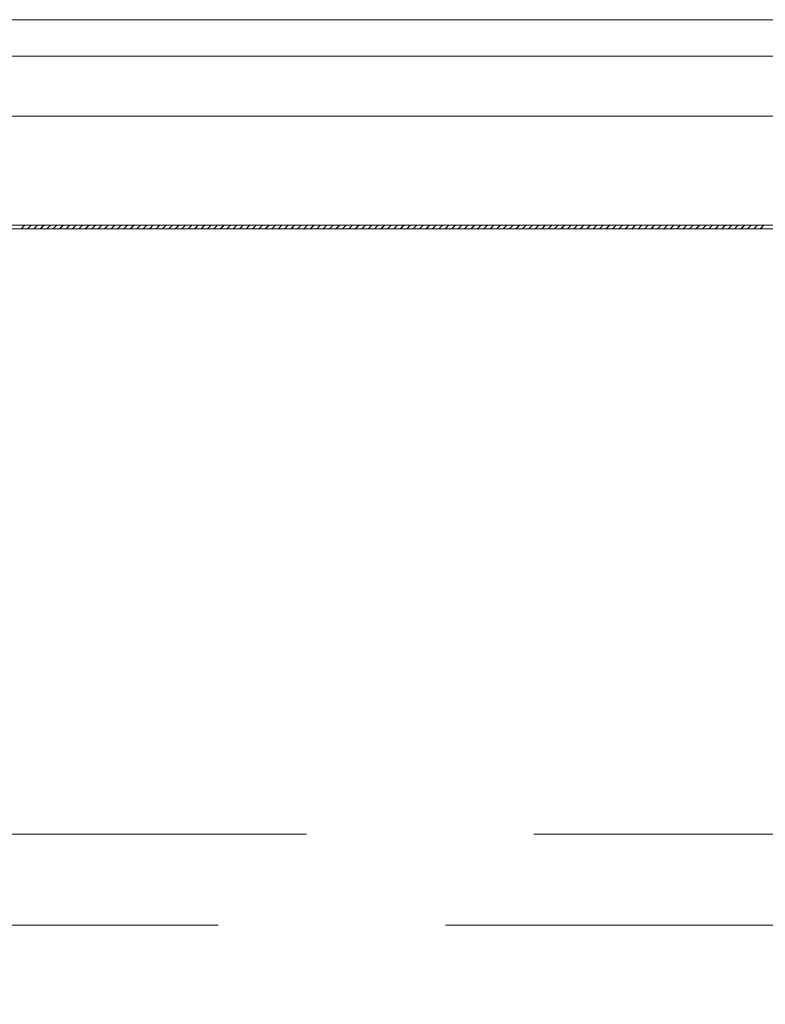
# Model space of a CAD drawing. Units: inches. Extents: x 23 to 86, y 16 to 119.
# Drawn here: x 74 to 74, y 26 to 26 of the extents above; entities that cross this region are included whole.
import ezdxf

# ---------------------------------------------------------------- set-up
doc = ezdxf.new("R2010")
doc.units = ezdxf.units.IN
doc.header["$MEASUREMENT"] = 0
doc.linetypes.add('HIDDEN', pattern=[0.375, 0.25, -0.125])
doc.layers.add('Batiment', color=7, linetype='Continuous', lineweight=0)

# ---------------------------------------------------------------- blocks, each defined once
blk = doc.blocks.new('Batiment')
at = {"layer": 'Batiment', "color": 250, "linetype": 'Continuous', "lineweight": 0}
for p, q in [((73.66551, 26.33235), (74.70951, 26.33235)), ((73.66551, 26.33235), (74.70951, 26.33235)), ((73.66551, 26.31235), (74.70951, 26.31235)), ((73.66551, 26.31235), (74.70951, 26.31235)), ((73.66551, 26.27935), (74.70951, 26.27935)), ((73.66551, 26.27935), (74.70951, 26.27935)), ((74.08245, 26.21935), (74.08045, 26.21735)), ((74.08245, 26.21935), (74.08045, 26.21735)), ((74.08251, 26.21935), (74.08051, 26.21735)), ((74.08251, 26.21935), (74.08051, 26.21735)), ((74.08599, 26.21935), (74.08399, 26.21735)), ((74.08599, 26.21935), (74.08399, 26.21735)), ((74.08604, 26.21935), (74.08404, 26.21735)), ((74.08604, 26.21935), (74.08404, 26.21735)), ((74.08952, 26.21935), (74.08752, 26.21735)), ((74.08952, 26.21935), (74.08752, 26.21735)), ((74.08958, 26.21935), (74.08758, 26.21735)), ((74.08958, 26.21935), (74.08758, 26.21735)), ((74.09306, 26.21935), (74.09106, 26.21735)), ((74.09306, 26.21935), (74.09106, 26.21735)), ((74.09312, 26.21935), (74.09112, 26.21735)), ((74.09312, 26.21935), (74.09112, 26.21735)), ((74.09659, 26.21935), (74.09459, 26.21735)), ((74.09659, 26.21935), (74.09459, 26.21735)), ((74.09665, 26.21935), (74.09465, 26.21735)), ((74.09665, 26.21935), (74.09465, 26.21735)), ((74.10013, 26.21935), (74.09813, 26.21735)), ((74.10013, 26.21935), (74.09813, 26.21735)), ((74.10019, 26.21935), (74.09819, 26.21735)), ((74.10019, 26.21935), (74.09819, 26.21735)), ((74.10367, 26.21935), (74.10167, 26.21735)), ((74.10367, 26.21935), (74.10167, 26.21735)), ((74.10372, 26.21935), (74.10172, 26.21735)), ((74.10372, 26.21935), (74.10172, 26.21735)), ((74.1072, 26.21935), (74.1052, 26.21735)), ((74.1072, 26.21935), (74.1052, 26.21735)), ((74.10726, 26.21935), (74.10526, 26.21735)), ((74.10726, 26.21935), (74.10526, 26.21735)), ((74.11074, 26.21935), (74.10874, 26.21735)), ((74.11074, 26.21935), (74.10874, 26.21735)), ((74.11079, 26.21935), (74.10879, 26.21735)), ((74.11079, 26.21935), (74.10879, 26.21735)), ((74.11427, 26.21935), (74.11227, 26.21735)), ((74.11427, 26.21935), (74.11227, 26.21735)), ((74.11433, 26.21935), (74.11233, 26.21735)), ((74.11433, 26.21935), (74.11233, 26.21735)), ((74.11781, 26.21935), (74.11581, 26.21735)), ((74.11781, 26.21935), (74.11581, 26.21735)), ((74.11786, 26.21935), (74.11586, 26.21735)), ((74.11786, 26.21935), (74.11586, 26.21735)), ((74.12134, 26.21935), (74.11934, 26.21735)), ((74.12134, 26.21935), (74.11934, 26.21735)), ((74.1214, 26.21935), (74.1194, 26.21735)), ((74.1214, 26.21935), (74.1194, 26.21735)), ((74.12488, 26.21935), (74.12288, 26.21735)), ((74.12488, 26.21935), (74.12288, 26.21735)), ((74.12494, 26.21935), (74.12294, 26.21735)), ((74.12494, 26.21935), (74.12294, 26.21735)), ((74.12841, 26.21935), (74.12641, 26.21735)), ((74.12841, 26.21935), (74.12641, 26.21735)), ((74.12847, 26.21935), (74.12647, 26.21735)), ((74.12847, 26.21935), (74.12647, 26.21735)), ((74.13195, 26.21935), (74.12995, 26.21735)), ((74.13195, 26.21935), (74.12995, 26.21735)), ((74.13201, 26.21935), (74.13001, 26.21735)), ((74.13201, 26.21935), (74.13001, 26.21735)), ((74.13549, 26.21935), (74.13349, 26.21735)), ((74.13549, 26.21935), (74.13349, 26.21735)), ((74.13554, 26.21935), (74.13354, 26.21735)), ((74.13554, 26.21935), (74.13354, 26.21735)), ((74.13902, 26.21935), (74.13702, 26.21735)), ((74.13902, 26.21935), (74.13702, 26.21735)), ((74.13908, 26.21935), (74.13708, 26.21735)), ((74.13908, 26.21935), (74.13708, 26.21735)), ((74.14256, 26.21935), (74.14056, 26.21735)), ((74.14256, 26.21935), (74.14056, 26.21735)), ((74.14261, 26.21935), (74.14061, 26.21735)), ((74.14261, 26.21935), (74.14061, 26.21735)), ((74.14609, 26.21935), (74.14409, 26.21735)), ((74.14609, 26.21935), (74.14409, 26.21735)), ((74.14615, 26.21935), (74.14415, 26.21735)), ((74.14615, 26.21935), (74.14415, 26.21735)), ((74.14963, 26.21935), (74.14763, 26.21735)), ((74.14963, 26.21935), (74.14763, 26.21735)), ((74.14968, 26.21935), (74.14768, 26.21735)), ((74.14968, 26.21935), (74.14768, 26.21735)), ((74.15316, 26.21935), (74.15116, 26.21735)), ((74.15316, 26.21935), (74.15116, 26.21735)), ((74.15322, 26.21935), (74.15122, 26.21735)), ((74.15322, 26.21935), (74.15122, 26.21735)), ((74.1567, 26.21935), (74.1547, 26.21735)), ((74.1567, 26.21935), (74.1547, 26.21735)), ((74.15676, 26.21935), (74.15476, 26.21735)), ((74.15676, 26.21935), (74.15476, 26.21735)), ((74.16023, 26.21935), (74.15823, 26.21735)), ((74.16023, 26.21935), (74.15823, 26.21735)), ((74.16029, 26.21935), (74.15829, 26.21735)), ((74.16029, 26.21935), (74.15829, 26.21735)), ((74.16377, 26.21935), (74.16177, 26.21735)), ((74.16377, 26.21935), (74.16177, 26.21735)), ((74.16383, 26.21935), (74.16183, 26.21735)), ((74.16383, 26.21935), (74.16183, 26.21735)), ((74.1673, 26.21935), (74.1653, 26.21735)), ((74.1673, 26.21935), (74.1653, 26.21735)), ((74.16736, 26.21935), (74.16536, 26.21735)), ((74.16736, 26.21935), (74.16536, 26.21735)), ((74.17084, 26.21935), (74.16884, 26.21735)), ((74.17084, 26.21935), (74.16884, 26.21735)), ((74.1709, 26.21935), (74.1689, 26.21735)), ((74.1709, 26.21935), (74.1689, 26.21735)), ((74.17438, 26.21935), (74.17238, 26.21735)), ((74.17438, 26.21935), (74.17238, 26.21735)), ((74.17443, 26.21935), (74.17243, 26.21735)), ((74.17443, 26.21935), (74.17243, 26.21735)), ((74.17791, 26.21935), (74.17591, 26.21735)), ((74.17791, 26.21935), (74.17591, 26.21735)), ((74.17797, 26.21935), (74.17597, 26.21735)), ((74.17797, 26.21935), (74.17597, 26.21735)), ((74.18145, 26.21935), (74.17945, 26.21735)), ((74.18145, 26.21935), (74.17945, 26.21735)), ((74.1815, 26.21935), (74.1795, 26.21735)), ((74.1815, 26.21935), (74.1795, 26.21735)), ((74.18498, 26.21935), (74.18298, 26.21735)), ((74.18498, 26.21935), (74.18298, 26.21735)), ((74.18504, 26.21935), (74.18304, 26.21735)), ((74.18504, 26.21935), (74.18304, 26.21735)), ((74.18852, 26.21935), (74.18652, 26.21735)), ((74.18852, 26.21935), (74.18652, 26.21735)), ((74.18858, 26.21935), (74.18658, 26.21735)), ((74.18858, 26.21935), (74.18658, 26.21735)), ((74.19205, 26.21935), (74.19005, 26.21735)), ((74.19205, 26.21935), (74.19005, 26.21735)), ((74.19211, 26.21935), (74.19011, 26.21735)), ((74.19211, 26.21935), (74.19011, 26.21735)), ((74.19559, 26.21935), (74.19359, 26.21735)), ((74.19559, 26.21935), (74.19359, 26.21735)), ((74.19565, 26.21935), (74.19365, 26.21735)), ((74.19565, 26.21935), (74.19365, 26.21735)), ((74.19912, 26.21935), (74.19712, 26.21735)), ((74.19912, 26.21935), (74.19712, 26.21735)), ((74.19918, 26.21935), (74.19718, 26.21735)), ((74.19918, 26.21935), (74.19718, 26.21735)), ((74.20266, 26.21935), (74.20066, 26.21735)), ((74.20266, 26.21935), (74.20066, 26.21735)), ((74.20272, 26.21935), (74.20072, 26.21735)), ((74.20272, 26.21935), (74.20072, 26.21735)), ((74.2062, 26.21935), (74.2042, 26.21735)), ((74.2062, 26.21935), (74.2042, 26.21735)), ((74.20625, 26.21935), (74.20425, 26.21735)), ((74.20625, 26.21935), (74.20425, 26.21735)), ((74.20973, 26.21935), (74.20773, 26.21735)), ((74.20973, 26.21935), (74.20773, 26.21735)), ((74.20979, 26.21935), (74.20779, 26.21735)), ((74.20979, 26.21935), (74.20779, 26.21735)), ((74.21327, 26.21935), (74.21127, 26.21735)), ((74.21327, 26.21935), (74.21127, 26.21735)), ((74.21332, 26.21935), (74.21132, 26.21735)), ((74.21332, 26.21935), (74.21132, 26.21735)), ((74.2168, 26.21935), (74.2148, 26.21735)), ((74.2168, 26.21935), (74.2148, 26.21735)), ((74.21686, 26.21935), (74.21486, 26.21735)), ((74.21686, 26.21935), (74.21486, 26.21735)), ((74.22034, 26.21935), (74.21834, 26.21735)), ((74.22034, 26.21935), (74.21834, 26.21735)), ((74.22039, 26.21935), (74.21839, 26.21735)), ((74.22039, 26.21935), (74.21839, 26.21735)), ((74.22387, 26.21935), (74.22187, 26.21735)), ((74.22387, 26.21935), (74.22187, 26.21735)), ((74.22393, 26.21935), (74.22193, 26.21735)), ((74.22393, 26.21935), (74.22193, 26.21735)), ((74.22741, 26.21935), (74.22541, 26.21735)), ((74.22741, 26.21935), (74.22541, 26.21735)), ((74.22747, 26.21935), (74.22547, 26.21735)), ((74.22747, 26.21935), (74.22547, 26.21735)), ((74.23094, 26.21935), (74.22894, 26.21735)), ((74.23094, 26.21935), (74.22894, 26.21735)), ((74.231, 26.21935), (74.229, 26.21735)), ((74.231, 26.21935), (74.229, 26.21735)), ((74.23448, 26.21935), (74.23248, 26.21735)), ((74.23448, 26.21935), (74.23248, 26.21735)), ((74.23454, 26.21935), (74.23254, 26.21735)), ((74.23454, 26.21935), (74.23254, 26.21735)), ((74.23802, 26.21935), (74.23602, 26.21735)), ((74.23802, 26.21935), (74.23602, 26.21735)), ((74.23807, 26.21935), (74.23607, 26.21735)), ((74.23807, 26.21935), (74.23607, 26.21735)), ((74.24155, 26.21935), (74.23955, 26.21735)), ((74.24155, 26.21935), (74.23955, 26.21735)), ((74.24161, 26.21935), (74.23961, 26.21735)), ((74.24161, 26.21935), (74.23961, 26.21735)), ((74.24509, 26.21935), (74.24309, 26.21735)), ((74.24509, 26.21935), (74.24309, 26.21735)), ((74.24514, 26.21935), (74.24314, 26.21735)), ((74.24514, 26.21935), (74.24314, 26.21735)), ((74.24862, 26.21935), (74.24662, 26.21735)), ((74.24862, 26.21935), (74.24662, 26.21735)), ((74.24868, 26.21935), (74.24668, 26.21735)), ((74.24868, 26.21935), (74.24668, 26.21735)), ((74.25216, 26.21935), (74.25016, 26.21735)), ((74.25216, 26.21935), (74.25016, 26.21735)), ((74.25221, 26.21935), (74.25021, 26.21735)), ((74.25221, 26.21935), (74.25021, 26.21735)), ((74.25569, 26.21935), (74.25369, 26.21735)), ((74.25569, 26.21935), (74.25369, 26.21735)), ((74.25575, 26.21935), (74.25375, 26.21735)), ((74.25575, 26.21935), (74.25375, 26.21735)), ((74.25923, 26.21935), (74.25723, 26.21735)), ((74.25923, 26.21935), (74.25723, 26.21735)), ((74.25929, 26.21935), (74.25729, 26.21735)), ((74.25929, 26.21935), (74.25729, 26.21735)), ((74.26276, 26.21935), (74.26076, 26.21735)), ((74.26276, 26.21935), (74.26076, 26.21735)), ((74.26282, 26.21935), (74.26082, 26.21735)), ((74.26282, 26.21935), (74.26082, 26.21735)), ((74.2663, 26.21935), (74.2643, 26.21735)), ((74.2663, 26.21935), (74.2643, 26.21735)), ((74.26636, 26.21935), (74.26436, 26.21735)), ((74.26636, 26.21935), (74.26436, 26.21735)), ((74.26984, 26.21935), (74.26784, 26.21735)), ((74.26984, 26.21935), (74.26784, 26.21735)), ((74.26989, 26.21935), (74.26789, 26.21735)), ((74.26989, 26.21935), (74.26789, 26.21735)), ((74.27337, 26.21935), (74.27137, 26.21735)), ((74.27337, 26.21935), (74.27137, 26.21735)), ((74.27343, 26.21935), (74.27143, 26.21735)), ((74.27343, 26.21935), (74.27143, 26.21735)), ((74.27691, 26.21935), (74.27491, 26.21735)), ((74.27691, 26.21935), (74.27491, 26.21735)), ((74.27696, 26.21935), (74.27496, 26.21735)), ((74.27696, 26.21935), (74.27496, 26.21735)), ((74.28044, 26.21935), (74.27844, 26.21735)), ((74.28044, 26.21935), (74.27844, 26.21735)), ((74.2805, 26.21935), (74.2785, 26.21735)), ((74.2805, 26.21935), (74.2785, 26.21735)), ((74.28398, 26.21935), (74.28198, 26.21735)), ((74.28398, 26.21935), (74.28198, 26.21735)), ((74.28403, 26.21935), (74.28203, 26.21735)), ((74.28403, 26.21935), (74.28203, 26.21735)), ((74.28751, 26.21935), (74.28551, 26.21735)), ((74.28751, 26.21935), (74.28551, 26.21735)), ((74.28757, 26.21935), (74.28557, 26.21735)), ((74.28757, 26.21935), (74.28557, 26.21735)), ((74.29105, 26.21935), (74.28905, 26.21735)), ((74.29105, 26.21935), (74.28905, 26.21735)), ((74.29111, 26.21935), (74.28911, 26.21735)), ((74.29111, 26.21935), (74.28911, 26.21735)), ((74.29458, 26.21935), (74.29258, 26.21735)), ((74.29458, 26.21935), (74.29258, 26.21735)), ((74.29464, 26.21935), (74.29264, 26.21735)), ((74.29464, 26.21935), (74.29264, 26.21735)), ((74.29812, 26.21935), (74.29612, 26.21735)), ((74.29812, 26.21935), (74.29612, 26.21735)), ((74.29818, 26.21935), (74.29618, 26.21735)), ((74.29818, 26.21935), (74.29618, 26.21735)), ((74.30166, 26.21935), (74.29966, 26.21735)), ((74.30166, 26.21935), (74.29966, 26.21735)), ((74.30171, 26.21935), (74.29971, 26.21735)), ((74.30171, 26.21935), (74.29971, 26.21735)), ((74.30519, 26.21935), (74.30319, 26.21735)), ((74.30519, 26.21935), (74.30319, 26.21735)), ((74.30525, 26.21935), (74.30325, 26.21735)), ((74.30525, 26.21935), (74.30325, 26.21735)), ((74.30873, 26.21935), (74.30673, 26.21735)), ((74.30873, 26.21935), (74.30673, 26.21735)), ((74.30878, 26.21935), (74.30678, 26.21735)), ((74.30878, 26.21935), (74.30678, 26.21735)), ((74.31226, 26.21935), (74.31026, 26.21735)), ((74.31226, 26.21935), (74.31026, 26.21735)), ((74.31232, 26.21935), (74.31032, 26.21735)), ((74.31232, 26.21935), (74.31032, 26.21735)), ((74.3158, 26.21935), (74.3138, 26.21735)), ((74.3158, 26.21935), (74.3138, 26.21735)), ((74.31585, 26.21935), (74.31385, 26.21735)), ((74.31585, 26.21935), (74.31385, 26.21735)), ((74.31933, 26.21935), (74.31733, 26.21735)), ((74.31933, 26.21935), (74.31733, 26.21735)), ((74.31939, 26.21935), (74.31739, 26.21735)), ((74.31939, 26.21935), (74.31739, 26.21735)), ((74.32287, 26.21935), (74.32087, 26.21735)), ((74.32287, 26.21935), (74.32087, 26.21735)), ((74.32293, 26.21935), (74.32093, 26.21735)), ((74.32293, 26.21935), (74.32093, 26.21735)), ((74.3264, 26.21935), (74.3244, 26.21735)), ((74.3264, 26.21935), (74.3244, 26.21735)), ((74.32646, 26.21935), (74.32446, 26.21735)), ((74.32646, 26.21935), (74.32446, 26.21735)), ((74.32994, 26.21935), (74.32794, 26.21735)), ((74.32994, 26.21935), (74.32794, 26.21735)), ((74.33, 26.21935), (74.328, 26.21735)), ((74.33, 26.21935), (74.328, 26.21735)), ((74.33347, 26.21935), (74.33147, 26.21735)), ((74.33347, 26.21935), (74.33147, 26.21735)), ((74.33353, 26.21935), (74.33153, 26.21735)), ((74.33353, 26.21935), (74.33153, 26.21735)), ((74.33701, 26.21935), (74.33501, 26.21735)), ((74.33701, 26.21935), (74.33501, 26.21735)), ((74.33707, 26.21935), (74.33507, 26.21735)), ((74.33707, 26.21935), (74.33507, 26.21735)), ((74.34055, 26.21935), (74.33855, 26.21735)), ((74.34055, 26.21935), (74.33855, 26.21735)), ((74.3406, 26.21935), (74.3386, 26.21735)), ((74.3406, 26.21935), (74.3386, 26.21735)), ((74.34408, 26.21935), (74.34208, 26.21735)), ((74.34408, 26.21935), (74.34208, 26.21735)), ((74.34414, 26.21935), (74.34214, 26.21735)), ((74.34414, 26.21935), (74.34214, 26.21735)), ((74.34762, 26.21935), (74.34562, 26.21735)), ((74.34762, 26.21935), (74.34562, 26.21735)), ((74.34767, 26.21935), (74.34567, 26.21735)), ((74.34767, 26.21935), (74.34567, 26.21735)), ((74.35115, 26.21935), (74.34915, 26.21735)), ((74.35115, 26.21935), (74.34915, 26.21735)), ((74.35121, 26.21935), (74.34921, 26.21735)), ((74.35121, 26.21935), (74.34921, 26.21735)), ((74.35469, 26.21935), (74.35269, 26.21735)), ((74.35469, 26.21935), (74.35269, 26.21735)), ((74.35475, 26.21935), (74.35275, 26.21735)), ((74.35475, 26.21935), (74.35275, 26.21735)), ((74.35822, 26.21935), (74.35622, 26.21735)), ((74.35822, 26.21935), (74.35622, 26.21735)), ((74.35828, 26.21935), (74.35628, 26.21735)), ((74.35828, 26.21935), (74.35628, 26.21735)), ((74.36176, 26.21935), (74.35976, 26.21735)), ((74.36176, 26.21935), (74.35976, 26.21735)), ((74.36182, 26.21935), (74.35982, 26.21735)), ((74.36182, 26.21935), (74.35982, 26.21735)), ((74.36529, 26.21935), (74.36329, 26.21735)), ((74.36529, 26.21935), (74.36329, 26.21735)), ((74.36535, 26.21935), (74.36335, 26.21735)), ((74.36535, 26.21935), (74.36335, 26.21735)), ((74.36883, 26.21935), (74.36683, 26.21735)), ((74.36883, 26.21935), (74.36683, 26.21735)), ((74.36889, 26.21935), (74.36689, 26.21735)), ((74.36889, 26.21935), (74.36689, 26.21735)), ((74.37237, 26.21935), (74.37037, 26.21735)), ((74.37237, 26.21935), (74.37037, 26.21735)), ((74.37242, 26.21935), (74.37042, 26.21735)), ((74.37242, 26.21935), (74.37042, 26.21735)), ((74.3759, 26.21935), (74.3739, 26.21735)), ((74.3759, 26.21935), (74.3739, 26.21735)), ((74.37596, 26.21935), (74.37396, 26.21735)), ((74.37596, 26.21935), (74.37396, 26.21735)), ((74.37944, 26.21935), (74.37744, 26.21735)), ((74.37944, 26.21935), (74.37744, 26.21735)), ((74.37949, 26.21935), (74.37749, 26.21735)), ((74.37949, 26.21935), (74.37749, 26.21735)), ((74.38297, 26.21935), (74.38097, 26.21735)), ((74.38297, 26.21935), (74.38097, 26.21735)), ((74.38303, 26.21935), (74.38103, 26.21735)), ((74.38303, 26.21935), (74.38103, 26.21735)), ((74.38651, 26.21935), (74.38451, 26.21735)), ((74.38651, 26.21935), (74.38451, 26.21735)), ((74.38656, 26.21935), (74.38456, 26.21735)), ((74.38656, 26.21935), (74.38456, 26.21735)), ((74.39004, 26.21935), (74.38804, 26.21735)), ((74.39004, 26.21935), (74.38804, 26.21735)), ((74.3901, 26.21935), (74.3881, 26.21735)), ((74.3901, 26.21935), (74.3881, 26.21735)), ((74.39358, 26.21935), (74.39158, 26.21735)), ((74.39358, 26.21935), (74.39158, 26.21735)), ((74.39364, 26.21935), (74.39164, 26.21735)), ((74.39364, 26.21935), (74.39164, 26.21735)), ((74.39711, 26.21935), (74.39511, 26.21735)), ((74.39711, 26.21935), (74.39511, 26.21735)), ((74.39717, 26.21935), (74.39517, 26.21735)), ((74.39717, 26.21935), (74.39517, 26.21735)), ((74.40065, 26.21935), (74.39865, 26.21735)), ((74.40065, 26.21935), (74.39865, 26.21735)), ((74.40071, 26.21935), (74.39871, 26.21735)), ((74.40071, 26.21935), (74.39871, 26.21735)), ((74.40419, 26.21935), (74.40219, 26.21735)), ((74.40419, 26.21935), (74.40219, 26.21735)), ((74.40424, 26.21935), (74.40224, 26.21735)), ((74.40424, 26.21935), (74.40224, 26.21735)), ((74.40772, 26.21935), (74.40572, 26.21735)), ((74.40772, 26.21935), (74.40572, 26.21735)), ((74.40778, 26.21935), (74.40578, 26.21735)), ((74.40778, 26.21935), (74.40578, 26.21735)), ((74.41126, 26.21935), (74.40926, 26.21735)), ((74.41126, 26.21935), (74.40926, 26.21735)), ((74.41131, 26.21935), (74.40931, 26.21735)), ((74.41131, 26.21935), (74.40931, 26.21735)), ((74.41479, 26.21935), (74.41279, 26.21735)), ((74.41479, 26.21935), (74.41279, 26.21735)), ((74.41485, 26.21935), (74.41285, 26.21735)), ((74.41485, 26.21935), (74.41285, 26.21735)), ((74.41833, 26.21935), (74.41633, 26.21735)), ((74.41833, 26.21935), (74.41633, 26.21735)), ((74.41838, 26.21935), (74.41638, 26.21735)), ((74.41838, 26.21935), (74.41638, 26.21735)), ((74.42186, 26.21935), (74.41986, 26.21735)), ((74.42186, 26.21935), (74.41986, 26.21735)), ((74.42192, 26.21935), (74.41992, 26.21735)), ((74.42192, 26.21935), (74.41992, 26.21735)), ((74.4254, 26.21935), (74.4234, 26.21735)), ((74.4254, 26.21935), (74.4234, 26.21735)), ((74.42546, 26.21935), (74.42346, 26.21735)), ((74.42546, 26.21935), (74.42346, 26.21735)), ((74.42893, 26.21935), (74.42693, 26.21735)), ((74.42893, 26.21935), (74.42693, 26.21735)), ((74.42899, 26.21935), (74.42699, 26.21735)), ((74.42899, 26.21935), (74.42699, 26.21735)), ((74.43247, 26.21935), (74.43047, 26.21735)), ((74.43247, 26.21935), (74.43047, 26.21735)), ((74.43253, 26.21935), (74.43053, 26.21735)), ((74.43253, 26.21935), (74.43053, 26.21735)), ((74.43601, 26.21935), (74.43401, 26.21735)), ((74.43601, 26.21935), (74.43401, 26.21735)), ((74.43606, 26.21935), (74.43406, 26.21735)), ((74.43606, 26.21935), (74.43406, 26.21735)), ((74.43954, 26.21935), (74.43754, 26.21735)), ((74.43954, 26.21935), (74.43754, 26.21735)), ((74.4396, 26.21935), (74.4376, 26.21735)), ((74.4396, 26.21935), (74.4376, 26.21735)), ((74.44308, 26.21935), (74.44108, 26.21735)), ((74.44308, 26.21935), (74.44108, 26.21735)), ((74.44313, 26.21935), (74.44113, 26.21735)), ((74.44313, 26.21935), (74.44113, 26.21735)), ((74.44661, 26.21935), (74.44461, 26.21735)), ((74.44661, 26.21935), (74.44461, 26.21735)), ((74.44667, 26.21935), (74.44467, 26.21735)), ((74.44667, 26.21935), (74.44467, 26.21735)), ((74.45015, 26.21935), (74.44815, 26.21735)), ((74.45015, 26.21935), (74.44815, 26.21735)), ((74.4502, 26.21935), (74.4482, 26.21735)), ((74.4502, 26.21935), (74.4482, 26.21735)), ((74.45368, 26.21935), (74.45168, 26.21735)), ((74.45368, 26.21935), (74.45168, 26.21735)), ((74.45374, 26.21935), (74.45174, 26.21735)), ((74.45374, 26.21935), (74.45174, 26.21735)), ((74.45722, 26.21935), (74.45522, 26.21735)), ((74.45722, 26.21935), (74.45522, 26.21735)), ((74.45728, 26.21935), (74.45528, 26.21735)), ((74.45728, 26.21935), (74.45528, 26.21735)), ((74.46075, 26.21935), (74.45875, 26.21735)), ((74.46075, 26.21935), (74.45875, 26.21735)), ((74.46081, 26.21935), (74.45881, 26.21735)), ((74.46081, 26.21935), (74.45881, 26.21735)), ((74.46429, 26.21935), (74.46229, 26.21735)), ((74.46429, 26.21935), (74.46229, 26.21735)), ((74.46435, 26.21935), (74.46235, 26.21735)), ((74.46435, 26.21935), (74.46235, 26.21735)), ((74.46783, 26.21935), (74.46583, 26.21735)), ((74.46783, 26.21935), (74.46583, 26.21735)), ((74.46788, 26.21935), (74.46588, 26.21735)), ((74.46788, 26.21935), (74.46588, 26.21735)), ((74.47136, 26.21935), (74.46936, 26.21735)), ((74.47136, 26.21935), (74.46936, 26.21735)), ((74.47142, 26.21935), (74.46942, 26.21735)), ((74.47142, 26.21935), (74.46942, 26.21735)), ((74.4749, 26.21935), (74.4729, 26.21735)), ((74.4749, 26.21935), (74.4729, 26.21735)), ((74.47495, 26.21935), (74.47295, 26.21735)), ((74.47495, 26.21935), (74.47295, 26.21735)), ((74.47843, 26.21935), (74.47643, 26.21735)), ((74.47843, 26.21935), (74.47643, 26.21735)), ((74.47849, 26.21935), (74.47649, 26.21735)), ((74.47849, 26.21935), (74.47649, 26.21735)), ((74.48197, 26.21935), (74.47997, 26.21735)), ((74.48197, 26.21935), (74.47997, 26.21735)), ((74.48202, 26.21935), (74.48002, 26.21735)), ((74.48202, 26.21935), (74.48002, 26.21735)), ((74.4855, 26.21935), (74.4835, 26.21735)), ((74.4855, 26.21935), (74.4835, 26.21735)), ((74.48556, 26.21935), (74.48356, 26.21735)), ((74.48556, 26.21935), (74.48356, 26.21735)), ((74.48904, 26.21935), (74.48704, 26.21735)), ((74.48904, 26.21935), (74.48704, 26.21735)), ((74.4891, 26.21935), (74.4871, 26.21735)), ((74.4891, 26.21935), (74.4871, 26.21735))]:
    blk.add_line(p, q, dxfattribs=at)
at = {"layer": 'Batiment', "color": 250, "linetype": 'HIDDEN', "lineweight": 0}
blk.add_line((73.61251, 25.88435), (76.01251, 25.88435), dxfattribs=at)
blk.add_line((73.61251, 25.88435), (76.01251, 25.88435), dxfattribs=at)
at = {"layer": 'Batiment', "linetype": 'HIDDEN', "lineweight": 0}
for p, q in [((76.06389, 25.83441), (73.56389, 25.83441)), ((76.06389, 25.83441), (73.56389, 25.83441)), ((76.06389, 25.83435), (73.56389, 25.83435)), ((76.06389, 25.83435), (73.56389, 25.83435))]:
    blk.add_line(p, q, dxfattribs=at)
at = {"layer": 'Batiment', "color": 250, "linetype": 'Continuous', "lineweight": 0}
blk.add_lwpolyline([(74.81251, 26.21935), (73.61451, 26.21935), (73.61451, 26.21735), (74.81251, 26.21735)], close=True, dxfattribs=at)
blk.add_lwpolyline([(74.81251, 26.21935), (73.61451, 26.21935), (73.61451, 26.21735), (74.81251, 26.21735)], close=True, dxfattribs=at)
at = {"layer": 'Batiment', "color": 250, "linetype": 'HIDDEN', "lineweight": 0}
blk.add_ellipse((73.81251, 26.24635), major_axis=(0, 1.002), ratio=0.998004, start_param=3.141593, end_param=4.712389, dxfattribs=at)
blk.add_ellipse((73.81251, 26.24635), major_axis=(0, 1.002), ratio=0.998004, start_param=3.141593, end_param=4.712389, dxfattribs=at)

msp = doc.modelspace()

# ---------------------------------------------------------------- block references
at = {"layer": 'Batiment', "color": 3}
msp.add_blockref('Batiment', (0, 0), dxfattribs=at)

doc.saveas('drawing.dxf')
